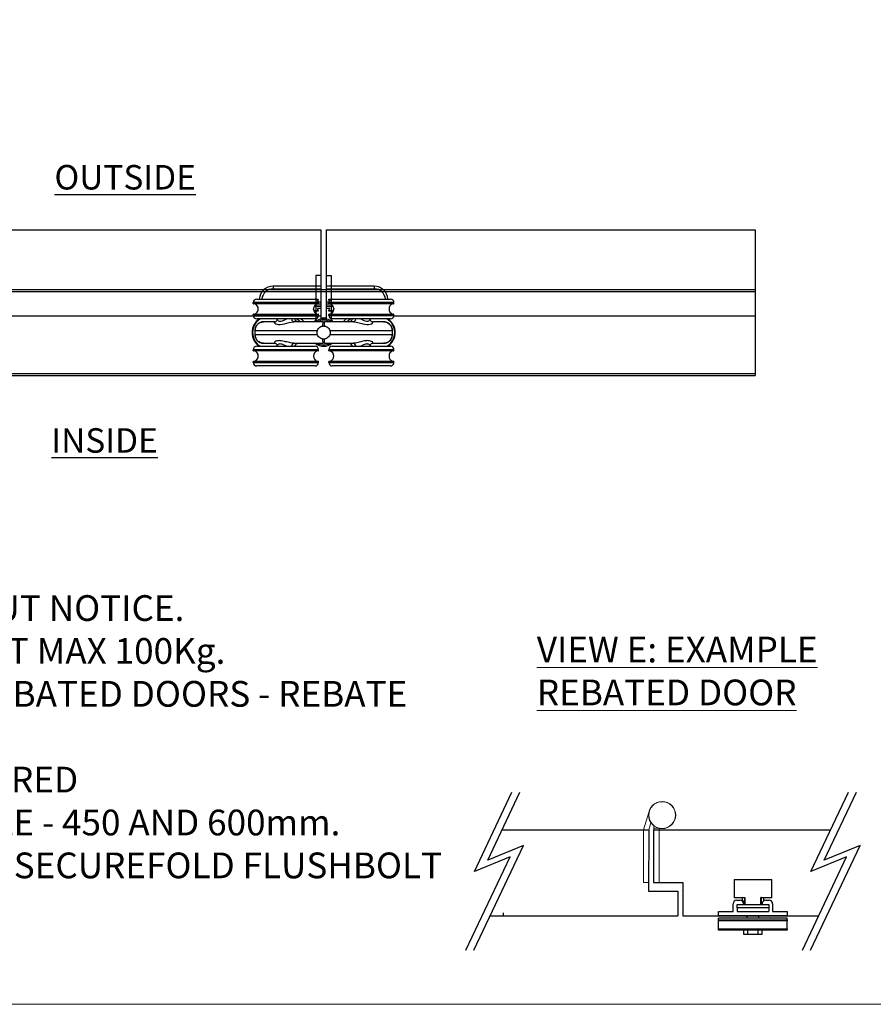
# Model space of a CAD drawing. Units: millimetres. Extents: x 7931 to 11827, y -2405 to 998.
# Drawn here: x 9092 to 9589, y -612 to -38 of the extents above; entities that cross this region are included whole.
import ezdxf

# ---------------------------------------------------------------- set-up
doc = ezdxf.new("R2010")
doc.units = ezdxf.units.MM
for name, color, linetype in [('Border', 7, 'Continuous'), ('Dims', 7, 'Continuous'), ('Door', 4, 'Continuous'), ('Notes', 7, 'Continuous'), ('Track', 5, 'Continuous')]:
    doc.layers.add(name, color=color, linetype=linetype)
doc.styles.add('Label Text (ISO)', font='tahoma.ttf')
doc.styles.get("Standard").update_dxf_attribs({"font": 'tahoma.ttf'})

# ---------------------------------------------------------------- blocks, each defined once
blk = doc.blocks.new('MORTICE - HANGER - TOP')
at = {"color": 3}
for p, q in [((-1.6, 33.25), (-4.6, 33.25)), ((-4.6, 33.25), (-4.6, 6.55)), ((-1.6, 33.25), (-1.6, 7.84)), ((1.4, 33.25), (4.4, 33.25)), ((1.4, 33.25), (1.4, 7.88)), ((4.4, 33.25), (4.4, 6.68)), ((-3, 17.5), (-41, 17.5)), ((-41, 17), (-41, 17.5)), ((-39, 19.5), (-5, 19.5)), ((-3, 17), (-3, 17.5)), ((41, 17.5), (3, 17.5)), ((3, 17), (3, 17.5)), ((5, 19.5), (39, 19.5)), ((41, 17), (41, 17.5)), ((-41, 17), (-3, 17)), ((-3.25, 16.75), (-40.75, 16.75)), ((3, 17), (41, 17)), ((40.75, 16.75), (3.25, 16.75)), ((-3, 10.5), (-41, 10.5)), ((-41, 10), (-41, 10.5)), ((-41, 10), (-3, 10)), ((-40.75, 10.75), (-3.25, 10.75)), ((-5, 8), (-39, 8)), ((-3, 10), (-3, 10.5)), ((-0.54, 6.25), (0.54, 6.25)), ((41, 10.5), (3, 10.5)), ((3, 10), (3, 10.5)), ((3, 10), (41, 10)), ((3.25, 10.75), (40.75, 10.75)), ((39, 8), (5, 8)), ((41, 10), (41, 10.5)), ((-39.99, -1.25), (-39.99, 1.25)), ((39.99, 1.25), (39.99, 1.25)), ((39.99, 1.25), (39.99, -1.25)), ((-39.99, -1.25), (-39.99, -1.25)), ((39.99, -1.25), (39.99, -1.25)), ((-3, -10), (-41, -10)), ((-41, -10.5), (-41, -10)), ((-41, -10.5), (-3, -10.5)), ((-3.25, -10.75), (-40.75, -10.75)), ((-39, -8), (-5, -8)), ((-3, -10.5), (-3, -10)), ((0.54, -6.25), (-0.54, -6.25)), ((41, -10), (3, -10)), ((3, -10.5), (3, -10)), ((3, -10.5), (41, -10.5)), ((40.75, -10.75), (3.25, -10.75)), ((5, -8), (39, -8)), ((41, -10.5), (41, -10)), ((-3, -17), (-41, -17)), ((-41, -17.5), (-41, -17)), ((-40.75, -16.75), (-3.25, -16.75)), ((-3, -17.5), (-3, -17)), ((41, -17), (3, -17)), ((3, -17.5), (3, -17)), ((3.25, -16.75), (40.75, -16.75)), ((41, -17.5), (41, -17)), ((-41, -17.5), (-3, -17.5)), ((-5, -19.5), (-39, -19.5)), ((3, -17.5), (41, -17.5)), ((39, -19.5), (5, -19.5))]:
    blk.add_line(p, q, dxfattribs=at)
at = {"color": 30}
for p, q in [((-29.5, 27), (-29.5, 25.5)), ((-1.6, 27), (-29.5, 27)), ((-29.5, 25.5), (-1.6, 25.5)), ((29.5, 27), (1.5, 27)), ((1.5, 25.5), (29.5, 25.5)), ((29.5, 27), (29.5, 25.5)), ((-5, 19.5), (-3.2, 19.5)), ((-4.38, 19.4), (-3.2, 19.4)), ((-3.2, 19.4), (-3.42, 18.72)), ((-3.1, 19.37), (-3.34, 18.62)), ((-3.2, 19.5), (-3.2, 19.4)), ((-3.2, 19.4), (-3.1, 19.37)), ((-3.06, 18), (-1.6, 18)), ((-3.04, 17.9), (-1.6, 17.9)), ((1.5, 18), (3.06, 18)), ((1.5, 17.9), (3.04, 17.9)), ((3.01, 19.37), (3.1, 19.4)), ((3.28, 18.53), (3.01, 19.37)), ((3.1, 19.4), (3.1, 19.5)), ((3.1, 19.5), (5, 19.5)), ((3.1, 19.4), (4.38, 19.4)), ((3.35, 18.63), (3.1, 19.4)), ((-5.5, 12.6), (-5.9, 13.83)), ((-5.59, 12.57), (-5.89, 13.47)), ((-5.5, 12.6), (-5.59, 12.57)), ((-5.5, 12.5), (-5.5, 12.6)), ((-3.2, 12.6), (-5.5, 12.6)), ((-3.2, 12.5), (-5.5, 12.5)), ((-5.44, 15.4), (-1.6, 15.4)), ((-5.38, 15.5), (-1.6, 15.5)), ((-1.6, 16.5), (-4.34, 16.5)), ((-1.6, 16.6), (-4.16, 16.6)), ((-3.5, 13.87), (-3.6, 13.84)), ((-3.6, 13.84), (-3.2, 12.6)), ((-3.5, 13.87), (-3.1, 12.63)), ((-3.41, 14.1), (-3.41, 14)), ((-1.6, 14.1), (-3.41, 14.1)), ((-1.6, 14), (-3.41, 14)), ((-3.1, 12.63), (-3.2, 12.6)), ((-3.2, 12.6), (-3.2, 12.5)), ((4.16, 16.6), (1.5, 16.6)), ((4.34, 16.5), (1.5, 16.5)), ((1.5, 15.5), (5.38, 15.5)), ((1.5, 15.4), (5.44, 15.4)), ((3.32, 14.1), (1.5, 14.1)), ((3.32, 14), (1.5, 14)), ((3.01, 12.63), (3.41, 13.87)), ((3.1, 12.6), (3.01, 12.63)), ((3.1, 12.6), (3.51, 13.84)), ((3.1, 12.5), (3.1, 12.6)), ((5.41, 12.6), (3.1, 12.6)), ((5.41, 12.5), (3.1, 12.5)), ((3.32, 14), (3.32, 14.1)), ((3.51, 13.84), (3.41, 13.87)), ((5.88, 14.07), (5.41, 12.6)), ((5.5, 12.57), (5.41, 12.6)), ((5.41, 12.6), (5.41, 12.5)), ((5.9, 13.8), (5.5, 12.57))]:
    blk.add_line(p, q, dxfattribs=at)
blk.add_line((-39.99, 1.25), (-39.99, 1.25))
for centre, radius, start, end in [((-29.5, 19), 8, 90, 176.41668), ((-29.5, 19), 6.5, 90, 175.58827), ((29.5, 19), 8, 3.58332, 90), ((29.5, 19), 6.5, 4.41173, 90), ((-3.2, 19.4), 0.1, 342, 90), ((3.1, 19.4), 0.1, 90, 198), ((-5.5, 12.6), 0.1, 198, 270), ((-3.41, 13.9), 0.2, 90, 198), ((-3.41, 13.9), 0.1, 90, 198), ((-3.2, 12.6), 0.1, 270, 18), ((3.1, 12.6), 0.1, 162, 270), ((3.32, 13.9), 0.2, 342, 90), ((3.32, 13.9), 0.1, 342, 90), ((5.41, 12.6), 0.1, 270, 342), ((-26.51, -9), 20, 49.68509, 58.21167), ((-26.51, -9), 21.5, 45.17818, 52.25076), ((26.51, -9), 21.5, 127.74924, 134.82182), ((26.51, -9), 20, 121.78833, 130.31491)]:
    blk.add_arc(centre, radius, start, end, dxfattribs=at)
at = {"color": 3}
for centre, radius, start, end in [((-39, 17.5), 2, 90, 180), ((-5, 17.5), 2, 0, 90), ((5, 17.5), 2, 90, 180), ((39, 17.5), 2, 0, 90), ((-40.75, 17), 0.25, 180, 270), ((-41.3, 13.75), 3.2, 290.36413, 69.63587), ((-2.7, 13.75), 3.2, 110.36413, 249.63587), ((-3.25, 17), 0.25, 270, 0), ((3.25, 17), 0.25, 180, 270), ((2.7, 13.75), 3.2, 290.36413, 69.63587), ((41.3, 13.75), 3.2, 110.36413, 249.63587), ((40.75, 17), 0.25, 270, 0), ((-32.1, 0), 9.62, 123.78101, 236.21899), ((-32.1, 0), 9.32, 120.91741, 239.08259), ((-40.75, 10.5), 0.25, 90, 180), ((-39, 10), 2, 180, 270), ((-32.1, 0), 9.33, 56.91956, 59.08259), ((-14.5, 8.75), 2.5, 197.4576, 270), ((0, 0), 8.5, 122.76376, 132.66793), ((-5, 10), 2, 270, 0), ((0, 0), 8, 51.37517, 128.62483), ((0, 0), 7.24, 59.7308, 120.2692), ((0, 0), 7.24, 59.7494, 120.2506), ((-3.25, 10.5), 0.25, 0, 90), ((0, 0), 8.5, 80.51985, 100.84982), ((3.25, 10.5), 0.25, 90, 180), ((5, 10), 2, 180, 270), ((0, 0), 8.5, 47.33207, 58.82545), ((14.5, 8.75), 2.5, 270, 342.5424), ((32.1, 0), 9.33, 120.91741, 123.0807), ((32.1, 0), 9.32, 300.91741, 59.08259), ((32.1, 0), 9.62, 303.78101, 56.21899), ((39, 10), 2, 270, 0), ((40.75, 10.5), 0.25, 0, 90), ((-39, -10), 2, 90, 180), ((-40.75, -10.5), 0.25, 180, 270), ((-41.3, -13.75), 3.2, 290.36413, 69.63587), ((-32.1, 0), 9.32, 300.91741, 303.0807), ((-14.5, -8.75), 2.5, 90, 162.5424), ((-2.7, -13.75), 3.2, 110.36413, 249.63587), ((-5, -10), 2, 0, 90), ((0, 0), 8, 231.37517, 308.62483), ((0, 0), 7.24, 239.7308, 300.2692), ((0, 0), 7.24, 239.7494, 300.2506), ((-3.25, -10.5), 0.25, 270, 0), ((5, -10), 2, 90, 180), ((3.25, -10.5), 0.25, 180, 270), ((2.7, -13.75), 3.2, 290.36413, 69.63587), ((14.5, -8.75), 2.5, 17.4576, 90), ((32.1, 0), 9.33, 236.91956, 239.08259), ((41.3, -13.75), 3.2, 110.36413, 249.63587), ((39, -10), 2, 0, 90), ((40.75, -10.5), 0.25, 270, 0), ((-40.75, -17), 0.25, 90, 180), ((-3.25, -17), 0.25, 0, 90), ((3.25, -17), 0.25, 90, 180), ((40.75, -17), 0.25, 0, 90), ((-39, -17.5), 2, 180, 270), ((-5, -17.5), 2, 270, 0), ((5, -17.5), 2, 180, 270), ((39, -17.5), 2, 270, 0)]:
    blk.add_arc(centre, radius, start, end, dxfattribs=at)
for centre, major_axis, ratio, start_param, end_param in [((-17.32, 8.75), (0, -2.5), 0.623602, 5.017082, 6.283185), ((-0.54, 1.25), (0, 5), 0.007408, 0, 1.04004), ((0.54, 1.25), (0, 5), 0.007408, 5.243145, 6.283185), ((17.32, 8.75), (0, -2.5), 0.623602, 0, 1.266104), ((-0.54, -1.25), (0, -5), 0.007408, 5.243145, 6.283185), ((0.54, -1.25), (0, -5), 0.007408, 0, 1.04004), ((-17.32, -8.75), (0, 2.5), 0.623602, 0, 1.266104), ((17.32, -8.75), (0, 2.5), 0.623602, 5.017082, 6.283185)]:
    blk.add_ellipse(centre, major_axis=major_axis, ratio=ratio, start_param=start_param, end_param=end_param, dxfattribs=at)
for points, knots in [([(-39.99, 1.25), (-39.99, 1.75), (-39.91, 2.25), (-39.52, 3.49), (-39.1, 4.2), (-38.09, 5.21), (-37.54, 5.59), (-36.32, 6.11), (-35.63, 6.25), (-34.95, 6.25)], [-0.7690453, -0.7690453, -0.7690453, -0.7690453, -0.6231155, -0.6231155, -0.3896279, -0.3896279, -0.2012372, -0.2012372, 0, 0, 0, 0]), ([(-34.95, 6.25), (-35.08, 6.25), (-35.21, 6.24), (-35.47, 6.22), (-35.6, 6.21), (-35.86, 6.17), (-35.99, 6.14), (-36.24, 6.08), (-36.37, 6.05), (-36.62, 5.97), (-36.74, 5.92), (-36.98, 5.83), (-37.1, 5.77), (-37.34, 5.65), (-37.45, 5.59), (-37.68, 5.45), (-37.79, 5.38), (-38, 5.23), (-38.11, 5.15), (-38.31, 4.98), (-38.41, 4.89), (-38.59, 4.7), (-38.68, 4.61), (-38.86, 4.41), (-38.94, 4.31), (-39.09, 4.1), (-39.17, 3.99), (-39.31, 3.76), (-39.37, 3.65), (-39.49, 3.41), (-39.55, 3.29), (-39.65, 3.05), (-39.7, 2.93), (-39.78, 2.68), (-39.82, 2.55), (-39.89, 2.23), (-39.93, 2.04), (-39.98, 1.64), (-39.99, 1.45), (-39.99, 1.25)], [0, 0, 0, 0, 0.0384523, 0.0384523, 0.0769045, 0.0769045, 0.1153568, 0.1153568, 0.1538091, 0.1538091, 0.1922613, 0.1922613, 0.2307136, 0.2307136, 0.2691659, 0.2691659, 0.3076181, 0.3076181, 0.3460704, 0.3460704, 0.3845227, 0.3845227, 0.4229749, 0.4229749, 0.4614272, 0.4614272, 0.4998795, 0.4998795, 0.5383317, 0.5383317, 0.576784, 0.576784, 0.6152363, 0.6152363, 0.6536885, 0.6536885, 0.7113669, 0.7113669, 0.7690453, 0.7690453, 0.7690453, 0.7690453]), ([(-28.41, 6.25), (-28.63, 6.25), (-28.85, 6.25), (-30.6, 6.25), (-31.88, 6.25), (-33.86, 6.25), (-34.57, 6.25), (-34.95, 6.25)], [3.222377, 3.222377, 3.222377, 3.222377, 3.33254, 3.33254, 4.13738, 4.13738, 4.960903, 4.960903, 4.960903, 4.960903]), ([(-28.41, 6.25), (-28.54, 6.25), (-28.63, 6.23), (-28.79, 6.11), (-28.8, 6), (-28.63, 5.64), (-28.32, 5.36), (-27.03, 4.76), (-25.68, 4.61), (-22.43, 5.17), (-20.53, 5.8), (-18.32, 6.19), (-17.78, 6.25), (-17.32, 6.25)], [0, 0, 0, 0, 0.138221, 0.138221, 0.359375, 0.359375, 0.713221, 0.713221, 1.279374, 1.279374, 1.923726, 1.923726, 2.142174, 2.142174, 2.142174, 2.142174]), ([(-28.41, 6.25), (-28.4, 6.25), (-28.36, 6.25), (-28.21, 6.28), (-28.1, 6.32), (-27.82, 6.46), (-27.65, 6.58), (-27.35, 6.9), (-27.21, 7.12), (-27.04, 7.57), (-27, 7.8), (-27, 8)], [0, 0, 0, 0, 0.082919, 0.082919, 0.165838, 0.165838, 0.248757, 0.248757, 0.331676, 0.331676, 0.4144117, 0.4144117, 0.4144117, 0.4144117]), ([(-21.36, 8), (-22.31, 7.55), (-23.27, 7), (-25.26, 6.3), (-26.19, 6.51), (-26.88, 7.36), (-27, 7.7), (-27, 8)], [-1.727064, -1.727064, -1.727064, -1.727064, -1.279374, -1.279374, -0.713221, -0.713221, -0.415038, -0.415038, -0.415038, -0.415038]), ([(-0.54, 6.25), (-3.47, 6.25), (-6.44, 6.25), (-12.11, 6.25), (-14.79, 6.25), (-17.32, 6.25)], [0, 0, 0, 0, 0.880294, 0.880294, 1.744077, 1.744077, 1.744077, 1.744077]), ([(17.32, 6.25), (17, 6.25), (16.68, 6.25), (13.36, 6.25), (10.15, 6.25), (4.75, 6.25), (2.63, 6.25), (0.54, 6.25)], [3.286172, 3.286172, 3.286172, 3.286172, 3.395418, 3.395418, 4.401468, 4.401468, 5.030249, 5.030249, 5.030249, 5.030249]), ([(17.32, 6.25), (17.61, 6.25), (17.93, 6.23), (18.82, 6.11), (19.39, 6), (20.96, 5.64), (21.95, 5.36), (24.51, 4.76), (26.06, 4.61), (28.29, 5.17), (28.87, 5.8), (28.73, 6.19), (28.61, 6.25), (28.41, 6.25)], [0, 0, 0, 0, 0.138221, 0.138221, 0.359375, 0.359375, 0.713221, 0.713221, 1.279374, 1.279374, 1.927046, 1.927046, 2.142738, 2.142738, 2.142738, 2.142738]), ([(27, 8), (27, 7.54), (26.73, 7), (25.53, 6.3), (24.42, 6.51), (22.63, 7.36), (21.99, 7.7), (21.36, 8)], [-1.726609, -1.726609, -1.726609, -1.726609, -1.279374, -1.279374, -0.713221, -0.713221, -0.415038, -0.415038, -0.415038, -0.415038]), ([(27, 8), (27, 7.8), (27.04, 7.57), (27.21, 7.12), (27.35, 6.9), (27.65, 6.58), (27.82, 6.46), (28.1, 6.32), (28.21, 6.28), (28.36, 6.25), (28.4, 6.25), (28.41, 6.25)], [1.7272399, 1.7272399, 1.7272399, 1.7272399, 1.8101917, 1.8101917, 1.8933283, 1.8933283, 1.9764649, 1.9764649, 2.0596015, 2.0596015, 2.1427381, 2.1427381, 2.1427381, 2.1427381]), ([(34.95, 6.25), (34.16, 6.25), (31.95, 6.25), (28.5, 6.25), (28.46, 6.25), (28.41, 6.25)], [0.069346, 0.069346, 0.069346, 0.069346, 1.785738, 1.785738, 1.807872, 1.807872, 1.807872, 1.807872]), ([(34.95, 6.25), (35.46, 6.25), (35.97, 6.17), (37.24, 5.77), (37.97, 5.33), (38.99, 4.31), (39.35, 3.76), (39.85, 2.58), (39.99, 1.91), (39.99, 1.25)], [-0.768021, -0.768021, -0.768021, -0.768021, -0.6182521, -0.6182521, -0.378622, -0.378622, -0.1932924, -0.1932924, 0, 0, 0, 0]), ([(39.99, 1.25), (39.99, 1.38), (39.98, 1.51), (39.96, 1.77), (39.95, 1.9), (39.9, 2.17), (39.88, 2.29), (39.82, 2.55), (39.78, 2.68), (39.7, 2.93), (39.65, 3.05), (39.55, 3.29), (39.49, 3.41), (39.37, 3.64), (39.31, 3.76), (39.17, 3.98), (39.1, 4.09), (38.94, 4.3), (38.86, 4.41), (38.69, 4.61), (38.6, 4.7), (38.41, 4.89), (38.31, 4.97), (38.11, 5.14), (38.01, 5.22), (37.79, 5.38), (37.68, 5.45), (37.46, 5.59), (37.34, 5.65), (37.11, 5.77), (36.99, 5.82), (36.75, 5.92), (36.62, 5.97), (36.37, 6.05), (36.25, 6.08), (35.93, 6.16), (35.73, 6.19), (35.34, 6.24), (35.14, 6.25), (34.95, 6.25)], [0, 0, 0, 0, 0.038401, 0.038401, 0.0768021, 0.0768021, 0.1152031, 0.1152031, 0.1536042, 0.1536042, 0.1920052, 0.1920052, 0.2304063, 0.2304063, 0.2688073, 0.2688073, 0.3072084, 0.3072084, 0.3456094, 0.3456094, 0.3840105, 0.3840105, 0.4224115, 0.4224115, 0.4608126, 0.4608126, 0.4992136, 0.4992136, 0.5376147, 0.5376147, 0.5760157, 0.5760157, 0.6144168, 0.6144168, 0.6528178, 0.6528178, 0.7104194, 0.7104194, 0.768021, 0.768021, 0.768021, 0.768021]), ([(-39.99, -1.25), (-39.99, -0.83), (-39.99, -0.42), (-39.99, 0.42), (-39.99, 0.83), (-39.99, 1.25)], [-0.25, -0.25, -0.25, -0.25, -0.125, -0.125, 0, 0, 0, 0]), ([(-39.99, 1.25), (-39.58, 1.25), (-38.74, 1.25), (-36.39, 1.25), (-34.93, 1.25), (-32.07, 1.25), (-30.86, 1.25), (-28.73, 1.25), (-27.87, 1.25), (-25.18, 1.25), (-23.23, 1.25), (-17.88, 1.25), (-14.32, 1.25), (-8.3, 1.25), (-5.96, 1.25), (-3.61, 1.25)], [-5.020376, -5.020376, -5.020376, -5.020376, -4.13738, -4.13738, -3.33254, -3.33254, -2.829515, -2.829515, -2.515124, -2.515124, -1.886343, -1.886343, -0.880294, -0.880294, -0.265436, -0.265436, -0.265436, -0.265436]), ([(-3.61, -1.25), (-3.68, -1.07), (-3.73, -0.88), (-3.81, -0.41), (-3.83, -0.14), (-3.81, 0.51), (-3.74, 0.89), (-3.61, 1.25)], [-0.2821839, -0.2821839, -0.2821839, -0.2821839, -0.2235316, -0.2235316, -0.1413776, -0.1413776, -0.0269523, -0.0269523, -0.0269523, -0.0269523]), ([(-3.61, 1.25), (-3.48, 1.63), (-3.3, 1.98), (-2.8, 2.64), (-2.49, 2.94), (-1.84, 3.37), (-1.53, 3.52), (-0.99, 3.7), (-0.78, 3.75), (-0.57, 3.78)], [-0.4214249, -0.4214249, -0.4214249, -0.4214249, -0.302129, -0.302129, -0.1714676, -0.1714676, -0.064514, -0.064514, 0, 0, 0, 0]), ([(-0.57, 3.78), (-0.38, 3.81), (-0.19, 3.82), (0.19, 3.82), (0.38, 3.81), (0.57, 3.78)], [-0.118539, -0.118539, -0.118539, -0.118539, -0.061256, -0.061256, -0.0039889, -0.0039889, -0.0039889, -0.0039889]), ([(0.57, 3.78), (0.74, 3.76), (0.9, 3.72), (1.34, 3.59), (1.61, 3.48), (2.28, 3.11), (2.64, 2.8), (3.24, 2.08), (3.46, 1.68), (3.61, 1.25)], [-0.4215194, -0.4215194, -0.4215194, -0.4215194, -0.3703934, -0.3703934, -0.2824074, -0.2824074, -0.1377955, -0.1377955, 0, 0, 0, 0]), ([(3.61, 1.25), (5, 1.25), (6.39, 1.25), (11.56, 1.25), (15.22, 1.25), (24.13, 1.25), (28.94, 1.25), (36.61, 1.25), (39.17, 1.25), (39.99, 1.25)], [-4.764813, -4.764813, -4.764813, -4.764813, -4.401468, -4.401468, -3.395418, -3.395418, -1.785738, -1.785738, -0.009873, -0.009873, -0.009873, -0.009873]), ([(3.61, 1.25), (3.68, 1.07), (3.73, 0.88), (3.81, 0.41), (3.83, 0.14), (3.81, -0.51), (3.74, -0.89), (3.61, -1.25)], [-0.2821839, -0.2821839, -0.2821839, -0.2821839, -0.2235316, -0.2235316, -0.1413776, -0.1413776, -0.0269523, -0.0269523, -0.0269523, -0.0269523]), ([(39.99, 1.25), (39.99, 0.83), (39.99, 0.42), (39.99, -0.42), (39.99, -0.83), (39.99, -1.25)], [-0.25, -0.25, -0.25, -0.25, -0.125, -0.125, 0, 0, 0, 0]), ([(-34.95, -6.25), (-35.46, -6.25), (-35.97, -6.17), (-37.24, -5.77), (-37.97, -5.33), (-38.99, -4.31), (-39.35, -3.76), (-39.85, -2.58), (-39.99, -1.91), (-39.99, -1.25)], [-0.768021, -0.768021, -0.768021, -0.768021, -0.6182521, -0.6182521, -0.378622, -0.378622, -0.1932924, -0.1932924, 0, 0, 0, 0]), ([(-39.99, -1.25), (-39.99, -1.38), (-39.98, -1.51), (-39.96, -1.77), (-39.95, -1.9), (-39.9, -2.17), (-39.88, -2.29), (-39.82, -2.55), (-39.78, -2.68), (-39.7, -2.93), (-39.65, -3.05), (-39.55, -3.29), (-39.49, -3.41), (-39.37, -3.64), (-39.31, -3.76), (-39.17, -3.98), (-39.1, -4.09), (-38.94, -4.3), (-38.86, -4.41), (-38.69, -4.61), (-38.6, -4.7), (-38.41, -4.89), (-38.31, -4.97), (-38.11, -5.14), (-38.01, -5.22), (-37.79, -5.38), (-37.68, -5.45), (-37.46, -5.59), (-37.34, -5.65), (-37.11, -5.77), (-36.99, -5.82), (-36.75, -5.92), (-36.62, -5.97), (-36.37, -6.05), (-36.25, -6.08), (-35.93, -6.16), (-35.73, -6.19), (-35.34, -6.24), (-35.14, -6.25), (-34.95, -6.25)], [0, 0, 0, 0, 0.038401, 0.038401, 0.0768021, 0.0768021, 0.1152031, 0.1152031, 0.1536042, 0.1536042, 0.1920052, 0.1920052, 0.2304063, 0.2304063, 0.2688073, 0.2688073, 0.3072084, 0.3072084, 0.3456094, 0.3456094, 0.3840105, 0.3840105, 0.4224115, 0.4224115, 0.4608126, 0.4608126, 0.4992136, 0.4992136, 0.5376147, 0.5376147, 0.5760157, 0.5760157, 0.6144168, 0.6144168, 0.6528178, 0.6528178, 0.7104194, 0.7104194, 0.768021, 0.768021, 0.768021, 0.768021]), ([(-3.61, -1.25), (-5, -1.25), (-6.39, -1.25), (-11.56, -1.25), (-15.22, -1.25), (-24.13, -1.25), (-28.94, -1.25), (-36.61, -1.25), (-39.17, -1.25), (-39.99, -1.25)], [-4.764813, -4.764813, -4.764813, -4.764813, -4.401468, -4.401468, -3.395418, -3.395418, -1.785738, -1.785738, -0.009873, -0.009873, -0.009873, -0.009873]), ([(-17.32, -6.25), (-18.06, -6.25), (-18.98, -6.09), (-20.9, -5.65), (-21.91, -5.37), (-23.52, -4.99), (-24.13, -4.87), (-25.08, -4.75), (-25.44, -4.72), (-26.09, -4.72), (-26.39, -4.75), (-27.11, -4.86), (-27.48, -4.97), (-28.28, -5.33), (-28.59, -5.6), (-28.85, -6.06), (-28.76, -6.25), (-28.41, -6.25)], [0, 0, 0, 0, 0.35206, 0.35206, 0.708926, 0.708926, 0.931968, 0.931968, 1.071369, 1.071369, 1.20529, 1.20529, 1.419564, 1.419564, 1.762402, 1.762402, 2.142738, 2.142738, 2.142738, 2.142738]), ([(-0.57, -3.78), (-0.74, -3.76), (-0.9, -3.72), (-1.34, -3.59), (-1.61, -3.48), (-2.28, -3.11), (-2.64, -2.8), (-3.24, -2.08), (-3.46, -1.68), (-3.61, -1.25)], [-0.4215194, -0.4215194, -0.4215194, -0.4215194, -0.3703934, -0.3703934, -0.2824074, -0.2824074, -0.1377955, -0.1377955, 0, 0, 0, 0]), ([(0.57, -3.78), (0.38, -3.81), (0.19, -3.82), (-0.19, -3.82), (-0.38, -3.81), (-0.57, -3.78)], [-0.118539, -0.118539, -0.118539, -0.118539, -0.061256, -0.061256, -0.0039889, -0.0039889, -0.0039889, -0.0039889]), ([(3.61, -1.25), (3.48, -1.63), (3.3, -1.98), (2.8, -2.64), (2.49, -2.94), (1.84, -3.37), (1.53, -3.52), (0.99, -3.7), (0.78, -3.75), (0.57, -3.78)], [-0.4214249, -0.4214249, -0.4214249, -0.4214249, -0.302129, -0.302129, -0.1714676, -0.1714676, -0.064514, -0.064514, 0, 0, 0, 0]), ([(39.99, -1.25), (39.17, -1.25), (36.61, -1.25), (28.94, -1.25), (24.13, -1.25), (15.22, -1.25), (11.56, -1.25), (6.39, -1.25), (5, -1.25), (3.61, -1.25)], [-5.020376, -5.020376, -5.020376, -5.020376, -3.24451, -3.24451, -1.634831, -1.634831, -0.628781, -0.628781, -0.265436, -0.265436, -0.265436, -0.265436]), ([(28.41, -6.25), (28.73, -6.25), (28.84, -6.09), (28.64, -5.65), (28.34, -5.37), (27.53, -4.99), (27.15, -4.87), (26.41, -4.75), (26.09, -4.72), (25.44, -4.72), (25.1, -4.74), (24.19, -4.86), (23.6, -4.97), (22.07, -5.33), (21.1, -5.6), (19.13, -6.06), (18.12, -6.25), (17.32, -6.25)], [0, 0, 0, 0, 0.351788, 0.351788, 0.708649, 0.708649, 0.931688, 0.931688, 1.071087, 1.071087, 1.204973, 1.204973, 1.41919, 1.41919, 1.761938, 1.761938, 2.142174, 2.142174, 2.142174, 2.142174]), ([(39.99, -1.25), (39.99, -1.75), (39.91, -2.25), (39.52, -3.49), (39.1, -4.2), (38.09, -5.21), (37.54, -5.59), (36.32, -6.11), (35.63, -6.25), (34.95, -6.25)], [-0.7690453, -0.7690453, -0.7690453, -0.7690453, -0.6231155, -0.6231155, -0.3896279, -0.3896279, -0.2012372, -0.2012372, 0, 0, 0, 0]), ([(34.95, -6.25), (35.08, -6.25), (35.21, -6.24), (35.47, -6.22), (35.6, -6.21), (35.86, -6.17), (35.99, -6.14), (36.24, -6.08), (36.37, -6.05), (36.62, -5.97), (36.74, -5.92), (36.98, -5.83), (37.1, -5.77), (37.34, -5.65), (37.45, -5.59), (37.68, -5.45), (37.79, -5.38), (38, -5.23), (38.11, -5.15), (38.31, -4.98), (38.41, -4.89), (38.59, -4.7), (38.68, -4.61), (38.86, -4.41), (38.94, -4.31), (39.09, -4.1), (39.17, -3.99), (39.31, -3.76), (39.37, -3.65), (39.49, -3.41), (39.55, -3.29), (39.65, -3.05), (39.7, -2.93), (39.78, -2.68), (39.82, -2.55), (39.89, -2.23), (39.93, -2.04), (39.98, -1.64), (39.99, -1.45), (39.99, -1.25)], [0, 0, 0, 0, 0.0384523, 0.0384523, 0.0769045, 0.0769045, 0.1153568, 0.1153568, 0.1538091, 0.1538091, 0.1922613, 0.1922613, 0.2307136, 0.2307136, 0.2691659, 0.2691659, 0.3076181, 0.3076181, 0.3460704, 0.3460704, 0.3845227, 0.3845227, 0.4229749, 0.4229749, 0.4614272, 0.4614272, 0.4998795, 0.4998795, 0.5383317, 0.5383317, 0.576784, 0.576784, 0.6152363, 0.6152363, 0.6536885, 0.6536885, 0.7113669, 0.7113669, 0.7690453, 0.7690453, 0.7690453, 0.7690453]), ([(-34.95, -6.25), (-34.16, -6.25), (-31.95, -6.25), (-28.5, -6.25), (-28.46, -6.25), (-28.41, -6.25)], [0.069346, 0.069346, 0.069346, 0.069346, 1.785738, 1.785738, 1.807872, 1.807872, 1.807872, 1.807872]), ([(-27, -8), (-27, -7.8), (-27.04, -7.57), (-27.21, -7.12), (-27.35, -6.9), (-27.65, -6.58), (-27.82, -6.46), (-28.1, -6.32), (-28.21, -6.28), (-28.36, -6.25), (-28.4, -6.25), (-28.41, -6.25)], [1.7272399, 1.7272399, 1.7272399, 1.7272399, 1.8101917, 1.8101917, 1.8933283, 1.8933283, 1.9764649, 1.9764649, 2.0596015, 2.0596015, 2.1427381, 2.1427381, 2.1427381, 2.1427381]), ([(-27, -8), (-27, -7.69), (-26.87, -7.34), (-26.45, -6.84), (-26.21, -6.66), (-25.73, -6.49), (-25.53, -6.46), (-25.07, -6.46), (-24.82, -6.49), (-24.14, -6.67), (-23.69, -6.86), (-22.61, -7.37), (-21.98, -7.71), (-21.36, -8)], [-1.726609, -1.726609, -1.726609, -1.726609, -1.419564, -1.419564, -1.20529, -1.20529, -1.071369, -1.071369, -0.931968, -0.931968, -0.708926, -0.708926, -0.415038, -0.415038, -0.415038, -0.415038]), ([(-17.32, -6.25), (-17, -6.25), (-16.68, -6.25), (-13.36, -6.25), (-10.15, -6.25), (-4.75, -6.25), (-2.63, -6.25), (-0.54, -6.25)], [3.286172, 3.286172, 3.286172, 3.286172, 3.395418, 3.395418, 4.401468, 4.401468, 5.030249, 5.030249, 5.030249, 5.030249]), ([(0.54, -6.25), (2.63, -6.25), (4.75, -6.25), (10.15, -6.25), (13.36, -6.25), (16.68, -6.25), (17, -6.25), (17.32, -6.25)], [0, 0, 0, 0, 0.628781, 0.628781, 1.634831, 1.634831, 1.744077, 1.744077, 1.744077, 1.744077]), ([(21.36, -8), (22.02, -7.69), (22.67, -7.34), (23.75, -6.84), (24.18, -6.66), (24.83, -6.49), (25.08, -6.46), (25.53, -6.46), (25.75, -6.49), (26.24, -6.67), (26.48, -6.86), (26.88, -7.37), (27, -7.71), (27, -8)], [-1.727064, -1.727064, -1.727064, -1.727064, -1.41919, -1.41919, -1.204973, -1.204973, -1.071087, -1.071087, -0.931688, -0.931688, -0.708649, -0.708649, -0.415038, -0.415038, -0.415038, -0.415038]), ([(28.41, -6.25), (28.4, -6.25), (28.36, -6.25), (28.21, -6.28), (28.1, -6.32), (27.82, -6.46), (27.65, -6.58), (27.35, -6.9), (27.21, -7.12), (27.04, -7.57), (27, -7.8), (27, -8)], [0, 0, 0, 0, 0.082919, 0.082919, 0.165838, 0.165838, 0.248757, 0.248757, 0.331676, 0.331676, 0.4144117, 0.4144117, 0.4144117, 0.4144117]), ([(28.41, -6.25), (28.46, -6.25), (28.5, -6.25), (31.95, -6.25), (34.16, -6.25), (34.95, -6.25)], [3.222377, 3.222377, 3.222377, 3.222377, 3.24451, 3.24451, 4.960903, 4.960903, 4.960903, 4.960903])]:
    blk.add_open_spline(points, degree=3, knots=knots, dxfattribs=at)
blk = doc.blocks.new('FB PLAN')
at = {"color": 40, "linetype": 'Continuous', "lineweight": 25}
for p, q in [((0, 8.4), (40, 8.4)), ((0, 7.6), (0, 8.4)), ((40, 7.6), (0, 7.6)), ((0, 7.6), (0, 3.1)), ((14.5, 10.8), (14.5, 8.4)), ((17, 10.8), (14.5, 10.8)), ((17, 10.8), (17, 8.4)), ((23, 10.8), (17, 10.8)), ((23, 10.8), (23, 8.4)), ((25.5, 10.8), (23, 10.8)), ((25.5, 8.4), (25.5, 10.8)), ((40, 8.4), (40, 7.6)), ((40, 7.6), (40, 3.1)), ((0, 3.1), (40, 3.1)), ((0, 2.42), (0, 3.1)), ((40, 2.42), (0, 2.42)), ((0, 2.42), (0, 1.4)), ((0, 1.4), (40, 1.4)), ((0, -2.5), (0, 0)), ((0, 0), (40, 0)), ((16.45, 1.4), (16.45, 0)), ((23.55, 0), (23.55, 1.4)), ((40, 3.1), (40, 2.42)), ((40, 2.42), (40, 1.4)), ((40, 0), (40, -2.5)), ((8.5, -2.5), (0, -2.5)), ((8.5, -7), (8.5, -2.5)), ((29.25, -2.5), (10.75, -2.5)), ((10.75, -4.5), (10.75, -2.5)), ((10.75, -6.5), (10.75, -4.5)), ((10.75, -4.5), (29.25, -4.5)), ((29.25, -4.5), (29.25, -2.5)), ((29.25, -4.5), (29.25, -6.5)), ((31.5, -2.5), (31.5, -7)), ((40, -2.5), (31.5, -2.5)), ((9, -10.6), (9, -20.9)), ((15.31, -10.6), (9, -10.6)), ((9.1, -10.5), (15.25, -10.5)), ((12.5, -9), (10.5, -9)), ((29.25, -6.5), (10.75, -6.5)), ((13.7, -8.6), (13.7, -10.5)), ((14.5, -7), (14.5, -7.02)), ((15.25, -10.51), (15.25, -6.5)), ((15.31, -6.5), (15.31, -10.6)), ((24.69, -10.6), (24.69, -6.5)), ((31, -10.6), (24.69, -10.6)), ((24.75, -6.5), (24.75, -10.51)), ((24.75, -10.5), (30.9, -10.5)), ((24.87, -6.5), (24.87, -8.7)), ((26.3, -8.7), (24.87, -8.7)), ((25.5, -7.02), (25.5, -7)), ((26.3, -10.5), (26.3, -8.7)), ((29.5, -9), (27.5, -9)), ((31, -20.9), (31, -10.6)), ((9, -20.9), (31, -20.9)), ((30.9, -21), (9.1, -21))]:
    blk.add_line(p, q, dxfattribs=at)
for centre, radius, start, end in [((10.5, -7), 2, 180, 270), ((9.1, -10.6), 0.1, 90, 180), ((12.5, -7), 2, 270, 359.43948), ((14, -7), 0.5, 0, 90), ((26, -7), 0.5, 90, 180), ((27.5, -7), 2, 180.56052, 270), ((29.5, -7), 2, 270, 0), ((30.9, -10.6), 0.1, 0, 90), ((9.1, -20.9), 0.1, 180, 270), ((30.9, -20.9), 0.1, 270, 0)]:
    blk.add_arc(centre, radius, start, end, dxfattribs=at)
for points, knots in [([(15.25, -10.51), (15.25, -10.52), (15.25, -10.53), (15.27, -10.56), (15.29, -10.59), (15.31, -10.6), (15.31, -10.6)], [0, 0, 0, 0, 0.264919, 0.607088, 0.98613, 1, 1, 1, 1]), ([(24.69, -10.6), (24.69, -10.6), (24.71, -10.59), (24.73, -10.56), (24.75, -10.53), (24.75, -10.52), (24.75, -10.51)], [0, 0, 0, 0, 0.01387, 0.392912, 0.735081, 1, 1, 1, 1])]:
    blk.add_open_spline(points, degree=3, knots=knots, dxfattribs=at)

msp = doc.modelspace()

# ---------------------------------------------------------------- linework, layer by layer
at = {"color": 212, "lineweight": 0}
for p, q in [((9455.58, -510.2), (9458.61, -500.14)), ((9455.58, -524.85), (9455.58, -510.2)), ((9459.88, -506.05), (9458.58, -510.2)), ((9458.58, -510.2), (9458.58, -524.85)), ((9461.58, -508.65), (9461.58, -508.01)), ((9461.58, -508.65), (9461.58, -509.15)), ((9461.58, -524.85), (9461.58, -509.15)), ((9464.22, -509.15), (9461.58, -509.15)), ((9464.58, -509.25), (9464.58, -524.85)), ((9455.58, -540.85), (9455.58, -524.85)), ((9458.58, -524.85), (9458.58, -540.85)), ((9461.58, -540.85), (9461.58, -524.85)), ((9464.58, -524.85), (9464.58, -540.85)), ((9455.58, -540.85), (9458.58, -540.85)), ((9461.58, -540.85), (9464.58, -540.85))]:
    msp.add_line(p, q, dxfattribs=at)
at = {"color": 0}
for p, q in [((9477.49, -545.35), (9477.48, -545.35)), ((9458.48, -545.85), (9475.48, -545.85))]:
    msp.add_line(p, q, dxfattribs=at)
at = {"color": 212, "lineweight": 0}
for radius in [7.9, 7.8]:
    msp.add_circle((9466.38, -501.55), radius, dxfattribs=at)
msp.add_arc((9461.08, -508.01), 0.5, 0, 25.51619, dxfattribs=at)
at = {"layer": 'Border', "lineweight": 0}
msp.add_lwpolyline([(10227.88, -611.87), (7930.96, -611.87), (7930.96, 997.75), (10227.88, 997.75)], close=True, dxfattribs=at)
at = {"layer": 'Door'}
for p, q in [((9017.52, -160.41), (9267.52, -160.41)), ((9267.52, -160.41), (9267.52, -210.41)), ((9270.52, -160.41), (9270.52, -210.41)), ((9270.52, -160.41), (9520.52, -160.41)), ((9520.52, -160.41), (9520.52, -210.41)), ((9017.52, -210.41), (9267.52, -210.41)), ((9310.11, -210.41), (9520.52, -210.41)), ((9356.98, -534.54), (9378.86, -488.19)), ((9364.77, -527.93), (9383.53, -488.19)), ((9553.09, -534.54), (9574.97, -488.19)), ((9560.88, -527.93), (9579.63, -488.19)), ((9373.14, -510.2), (9458.58, -510.2)), ((9458.58, -510.2), (9458.48, -545.85)), ((9461.38, -510.2), (9461.38, -540.85)), ((9461.38, -510.2), (9564.58, -510.2)), ((9356.73, -580.31), (9385.58, -519.19)), ((9385.58, -519.19), (9364.77, -527.93)), ((9552.84, -580.31), (9581.69, -519.19)), ((9581.69, -519.19), (9560.88, -527.93)), ((9352.06, -580.31), (9377.79, -525.81)), ((9377.79, -525.81), (9356.98, -534.54)), ((9548.17, -580.31), (9573.9, -525.81)), ((9573.9, -525.81), (9553.09, -534.54)), ((9461.38, -540.85), (9478.49, -540.85)), ((9478.49, -540.85), (9478.49, -560.2)), ((9458.48, -545.85), (9475.48, -545.85)), ((9475.48, -545.85), (9475.48, -560.2)), ((9366.22, -560.2), (9475.48, -560.2)), ((9373.76, -558.55), (9373.76, -560.2)), ((9373.76, -560.2), (9374.02, -560.2)), ((9478.49, -560.2), (9557.66, -560.2))]:
    msp.add_line(p, q, dxfattribs=at)
at = {"layer": 'Track'}
for p, q in [((9520.52, -195.22), (8764.72, -195.22)), ((8764.72, -196.22), (9520.52, -196.22)), ((9520.52, -195.22), (9520.52, -245.22)), ((9520.52, -244.22), (8764.72, -244.22)), ((8764.72, -245.22), (9520.52, -245.22))]:
    msp.add_line(p, q, dxfattribs=at)

# ---------------------------------------------------------------- block references
at = {"color": 32}
msp.add_blockref('MORTICE - HANGER - TOP', (9269.12, -220.22), dxfattribs=at)
at = {"layer": 'Dims', "rotation": 180}
msp.add_blockref('FB PLAN', (9539.27, -560.2), dxfattribs=at)

# ---------------------------------------------------------------- texts
at = {"layer": 'Notes', "char_height": 10, "attachment_point": 7, "line_spacing_factor": 3.276922, "style": 'Label Text (ISO)'}
for s, insert in [('{\\H1.4286x;\\LOUTSIDE}', (9112.24, -136.82)), ('{\\H1.4286x;\\LINSIDE}', (9110.44, -290.28))]:
    msp.add_mtext(s, dxfattribs=dict(at, insert=insert))
at = {"layer": 'Notes', "lineweight": 0, "char_height": 15, "attachment_point": 1}
for s, insert, width in [('NOTES:\\P1. DRAWING IS FOR REFERENCE AND SUBJECT TO CHANGE WITHOUT NOTICE.\\P2. APPLICATION IS FOR EXTERNAL TIMBER FOLDING DOORS WEIGHT MAX 100Kg.\\P{\\C0;3. SQUARE EDGE DOORS ARE SHOWN, SYSTEM CAN BE USED ON REBATED DOORS - REBATE SHOULD BE OPPOSITE SIDE TO HARDWARE - SEE VIEW E. \\P}4. REFER TO FITTING INSTRUCTIONS FOR ROUTING DETAILS REQUIRED\\P5. 190mm FLUSHBOLTS SHOWN ALTERNATIVE SIZES ARE AVAILABLE - 450 AND 600mm.\\P6. FOR DOORS BETWEEN 35-47mm THICK AT ALTERNATIVE TO THE SECUREFOLD FLUSHBOLT IS REQUIRED.\\P7. ALL DIMENSIONS ARE IN MILLIMETERS.\\P ', (8450.53, -348.35), 887.94), ('{\\LVIEW E: EXAMPLE REBATED DOOR }', (9393.35, -397.54), 239.1035)]:
    msp.add_mtext(s, dxfattribs=dict(at, insert=insert, width=width))

doc.saveas('drawing.dxf')
